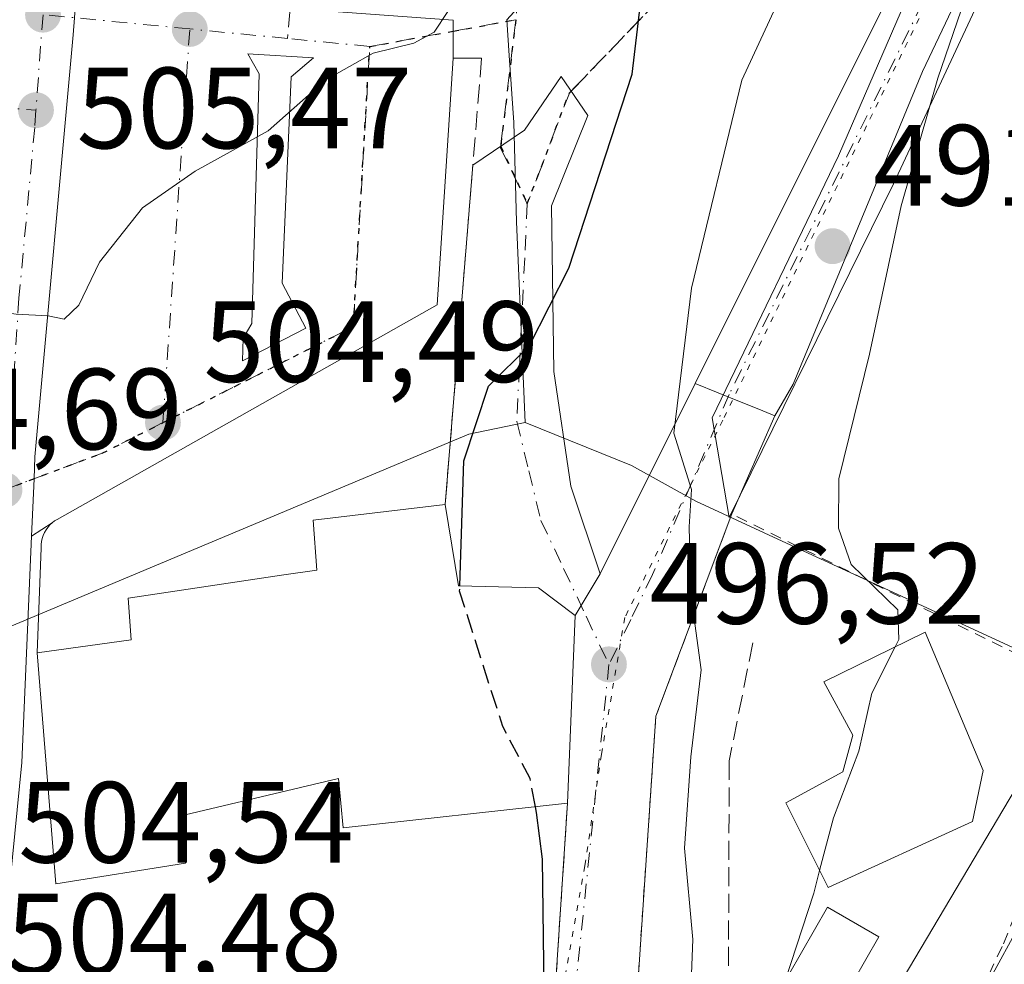
# Model space of a CAD drawing. Units: metres. Extents: x 631195 to 634649, y 4736620 to 4738999.
# Drawn here: x 633499 to 633584, y 4738379 to 4738461 of the extents above; entities that cross this region are included whole.
import ezdxf

# ---------------------------------------------------------------- set-up
doc = ezdxf.new("R2010")
doc.units = ezdxf.units.M
doc.header["$MEASUREMENT"] = 0
for name, pattern in [('DGN Style 2', [1.6480167562047852, 0.988810053722871, -0.6592067024819142]), ('DGN Style 3', [2.307223458686699, 1.648016756204785, -0.6592067024819142]), ('DGN Style 4', [2.6384748266838614, 1.318413404963828, -0.6592067024819142, 0.001648016756204785, -0.6592067024819142]), ('DGN Style 5', [1.1536117293433497, 0.4944050268614355, -0.6592067024819142])]:
    doc.linetypes.add(name, pattern=pattern)
for name, color, linetype, lineweight in [('Alambrada', 7, 'DGN Style 2', 0), ('Arbolado forestal CxS', 92, 'Continuous', 0), ('Carretera de calzada única Cxs', 7, 'Continuous', 13), ('Carretera de calzada única eje', 7, 'DGN Style 4', 0), ('Curva de nivel maestra', 30, 'Continuous', 30), ('Curva de nivel maestra oculto', 30, 'DGN Style 3', 30), ('Curva de nivel normal', 30, 'Continuous', 0), ('Edificación Cxs', 1, 'Continuous', 13), ('Edificación religiosa Cxs', 192, 'Continuous', 13), ('Elemento construido', 1, 'Continuous', 0), ('Matorral CxS', 135, 'Continuous', 0), ('Núcleo urbano CxS', 7, 'Continuous', 0), ('Obra de contención lineal', 1, 'DGN Style 3', 13), ('Pastizal CxS', 92, 'Continuous', 0), ('Piscina CxS', 4, 'Continuous', 0), ('Punto de cota en terreno', 7, 'Continuous', 0), ('Ruta', 7, 'DGN Style 5', 30), ('Rótulo de punto de cota en terreno', 7, 'Continuous', 0), ('Senda pavimentada', 7, 'DGN Style 3', 0), ('Senda pavimentada conexión', 30, 'DGN Style 3', 0), ('Vegetación y arbolados urbanos CxS', 151, 'Continuous', 0), ('Vía pecuaria CxS', 92, 'Continuous', 13), ('Vía pecuaria eje', 92, 'DGN Style 5', 0), ('Vía urbana Cxs', 4, 'Continuous', 0), ('Vía urbana eje', 4, 'DGN Style 4', 0)]:
    doc.layers.add(name, color=color, linetype=linetype, lineweight=lineweight)
doc.styles.add('Style-Arial', font='txt')

# ---------------------------------------------------------------- blocks, each defined once
blk = doc.blocks.new('*U13')
at = {"layer": 'Matorral CxS', "color": 135, "linetype": 'Continuous', "lineweight": 0}
blk.add_polyline3d([(633590.9177000001, 4738403.741699999, 487.653999999995), (633564.5947000004, 4738415.8749, 493.2275999999983), (633557.4781, 4738419.155300001, 495.2256999999955), (633551.8866999998, 4738422.2645, 496.8555000000051), (633542.6458999999, 4738426.003900001, 500.0136000000057), (633541.8882999998, 4738443.4199, 502.578999999998), (633541.6467000004, 4738452.0505, 504.0678000000044), (633541.2591000004, 4738457.873500001, 504.6965999999957), (633541.0526999999, 4738460.975500001, 504.7477000000072), (633546.5865000002, 4738467.037699999, 504.3610999999946), (633554.2949000001, 4738544.7755, 506.2209000000003), (633517.8114999998, 4738573.460300001, 509.335500000001), (633514.5251000002, 4738580.044700001, 509.3727999999974)], dxfattribs=at)
blk = doc.blocks.new('5PATER')
at = {"layer": 'Pastizal CxS', "linetype": 'Continuous', "lineweight": 0}
h = blk.add_hatch(color=51, dxfattribs=at)
edge = h.paths.add_edge_path()
edge.add_ellipse((0, 0), major_axis=(-0.1095731443231308, -0.1110710700762829), ratio=0.9994222409660322, start_angle=0, end_angle=360)
blk = doc.blocks.new('*U40')
at = {"layer": 'Vía urbana Cxs', "color": 4, "linetype": 'Continuous', "lineweight": 0}
for points in [[(633499.7570000002, 4738416.125800001, 504.6333000000013), (633499.9691000005, 4738421.107999999, 504.652900000001), (633500.0500999996, 4738423.0101, 504.6726000000053), (633503.3701, 4738459.670100001, 506.6195000000008), (633503.4801000003, 4738461.1446, 507.1526000000013), (633503.6434000004, 4738463.331900001, 507.6921000000002), (633536.3875000002, 4738460.935699999, 507.4333999999944), (633536.4001000002, 4738457.640100001, 505.312699999995), (633535.0000999998, 4738436.210100001, 503.7011000000057), (633501.9801000003, 4738417.590100001, 504.647299999997), (633501.7600999996, 4738417.450099999, 504.6456000000035), (633501.5401, 4738417.280099999, 504.6444999999949)], [(633524.2396000001, 4738457.6743, 505.2568000000028), (633518.551, 4738458.005000001, 505.4746000000014), (633519.5432000002, 4738456.2852, 505.2292000000016), (633518.8817999996, 4738434.589299999, 504.5890000000073), (633518.1541999998, 4738433.3325, 504.5672999999952), (633518.0880000005, 4738431.348200001, 504.5017999999982), (633523.5780999997, 4738434.192399999, 504.4499999999971), (633521.5275999998, 4738438.095100001, 504.668399999995), (633522.3213999998, 4738456.020600001, 505.2119999999995)]]:
    blk.add_polyline3d(points, close=True, dxfattribs=at)

msp = doc.modelspace()

# ---------------------------------------------------------------- linework, layer by layer
at = {"layer": 'Alambrada', "color": 7, "linetype": 'DGN Style 2', "lineweight": 0}
msp.add_polyline3d([(633570.5301000001, 4738356.890100001, 490.1339000000008), (633575.9600999998, 4738363.1801, 490.4459000000061), (633584.1901000004, 4738380.7401, 491.1974999999948), (633592.9700999996, 4738402.1501, 491.5727999999945), (633560.5900999998, 4738418.0601, 494.8744000000006), (633554.0000999998, 4738400.5001, 496.9856), (633552.3601000002, 4738376.350099999, 499.9835000000021), (633557.8501000004, 4738362.0801, 498.1894999999931)], dxfattribs=at)
at = {"layer": 'Arbolado forestal CxS', "color": 92, "linetype": 'Continuous', "lineweight": 0}
for points in [[(633502.9271000001, 4738276.331900001, 493.8295000000071), (633510.7295000004, 4738296.668299999, 497.1756000000024), (633515.2008999997, 4738306.331300001, 496.465200000006), (633523.3262999998, 4738300.6051, 491.7434000000067), (633538.9367000004, 4738321.507300001, 491.5746999999974), (633532.8513000002, 4738326.269900001, 497.4575999999943), (633529.6083000004, 4738326.0779, 498.2260999999999), (633531.6646999996, 4738331.7919, 499.6152000000002), (633534.8552999999, 4738340.659299999, 499.837400000004), (633544.4358999999, 4738341.724300001, 495.5339999999997), (633551.1288999999, 4738332.590100001, 489.763300000006), (633555.0812999997, 4738337.468699999, 490.0380000000005), (633567.2834999999, 4738352.525699999, 488.7866999999969), (633568.7037000004, 4738358.0415, 489.5748000000021), (633569.9829000002, 4738363.011299999, 489.8644000000059), (633570.6623000001, 4738368.353499999, 489.6870999999956), (633570.8715000004, 4738369.999100001, 489.4753000000055), (633590.8724999997, 4738403.6657, 487.6659000000073)], [(633590.8724999997, 4738403.6657, 487.6659000000073), (633570.8715000004, 4738369.999100001, 489.4753000000055), (633570.6623000001, 4738368.353499999, 489.6870999999956), (633569.9829000002, 4738363.011299999, 489.8644000000059), (633568.7037000004, 4738358.0415, 489.5748000000021), (633567.2834999999, 4738352.525699999, 488.7866999999969), (633555.0812999997, 4738337.468699999, 490.0380000000005), (633551.1288999999, 4738332.590100001, 489.763300000006), (633544.4358999999, 4738341.724300001, 495.5339999999997), (633534.8552999999, 4738340.659299999, 499.837400000004), (633531.6646999996, 4738331.7919, 499.6152000000002), (633529.6083000004, 4738326.0779, 498.2260999999999), (633532.8513000002, 4738326.269900001, 497.4575999999943), (633538.9367000004, 4738321.507300001, 491.5746999999974), (633523.3262999998, 4738300.6051, 491.7434000000067), (633515.2008999997, 4738306.331300001, 496.465200000006), (633510.7295000004, 4738296.668299999, 497.1756000000024)]]:
    msp.add_polyline3d(points, dxfattribs=at)
at = {"layer": 'Carretera de calzada única Cxs', "color": 7, "linetype": 'Continuous', "lineweight": 13, "extrusion": (-0.9892911152195403, 0.06923261753806155, 0.128490988075067), "elevation": -298597.8888888106, "flags": 128}
msp.add_lwpolyline([(-4771080.852243559, 39196.685081254), (-4771061.186074168, 39200.86694608419), (-4771042.339269214, 39196.6058242672)], dxfattribs=at)
at = {"layer": 'Carretera de calzada única Cxs', "color": 7, "linetype": 'Continuous', "lineweight": 13}
for points in [[(633557.4101, 4738429.3726, 494.8782000000065), (633588.5351, 4738491.6809, 488.1214000000036), (633603.5500999996, 4738518.340100001, 485.6025999999983), (633614.9801000003, 4738534.690099999, 483.9697000000015), (633620.0100999996, 4738546.4001, 482.9179000000004), (633624.3201000001, 4738558.840100001, 479.9017000000022), (633633.8501000004, 4738575.270099999, 482.1282999999967), (633638.6401000004, 4738584.1501, 479.5265999999974), (633640.6700999998, 4738596.040100001, 479.1006999999955), (633647.6201, 4738616.7601, 479.0893999999971), (633660.6201, 4738650.2301, 479.8405999999959), (633669.4401000004, 4738673.6601, 482.2546000000002), (633671.1734999996, 4738682.0427, 482.9336000000039)], [(633595.8101000005, 4738496.200099999, 486.6505999999936), (633589.6401000004, 4738482.7301, 487.9847000000009), (633577.1601, 4738456.4901, 491.0320999999968), (633565.9200999998, 4738429.340100001, 493.0767999999953), (633564.3201000001, 4738426.590100001, 493.4793000000063)], [(633589.6401000004, 4738482.7301, 487.9847000000009), (633577.1601, 4738456.4901, 491.0320999999968), (633565.9200999998, 4738429.340100001, 493.0767999999953), (633564.3201000001, 4738426.590100001, 493.4793000000063), (633562.9401000004, 4738427.1601, 494.0267000000022), (633561.4200999998, 4738427.7601, 494.3113000000012), (633557.4101, 4738429.3726, 494.8782000000065), (633588.5351, 4738491.6809, 488.1214000000036)], [(633503.6432999996, 4738463.331900001, 507.692200000005), (633503.4801000003, 4738461.1446, 507.1526000000013), (633503.3701, 4738459.670100001, 506.6195000000008), (633500.0500999996, 4738423.0101, 504.6726000000053), (633499.9691000005, 4738421.107999999, 504.652900000001), (633499.7570000002, 4738416.125800001, 504.6333000000013)], [(633503.4801000003, 4738461.1446, 507.1526000000013), (633503.3701, 4738459.670100001, 506.6195000000008), (633500.0500999996, 4738423.0101, 504.6726000000053), (633499.9691000005, 4738421.107999999, 504.652900000001), (633499.7570000002, 4738416.125800001, 504.6333000000013), (633498.9200999998, 4738396.470100001, 508.7804999999935), (633497.0581999999, 4738377.7075, 504.5546999999933), (633496.7171999998, 4738374.270300001, 505.2329000000027), (633496.4489000002, 4738371.566600001, 505.8640000000014), (633495.1700999998, 4738358.6801, 507.1696999999986), (633492.2121000001, 4738348.1292, 505.2688000000053), (633491.6544000005, 4738346.139900001, 506.2142000000022), (633490.9686000004, 4738343.693600001, 507.2863999999972), (633489.4200999998, 4738338.170100001, 508.5874999999942), (633484.6402000004, 4738328.340100001, 508.997000000003), (633480.4801000003, 4738318.710100001, 507.3073000000004), (633475.9424999999, 4738312.145500001, 504.840200000006), (633474.1001000004, 4738309.4801, 504.9375), (633468.4071000004, 4738305.437200001, 505.5809000000008), (633466.5102000004, 4738304.090100001, 505.1778000000049), (633463.5711000003, 4738302.680299999, 504.2900999999983), (633447.6116000004, 4738294.443600001, 510.9609999999957), (633413.5800999999, 4738276.880100001, 505.9214000000065)], [(633564.3201000001, 4738426.590100001, 493.4793000000063), (633562.9401000004, 4738427.1601, 494.0267000000022), (633561.4200999998, 4738427.7601, 494.3113000000012), (633557.4101, 4738429.3726, 494.8782000000065)]]:
    msp.add_polyline3d(points, dxfattribs=at)
at = {"layer": 'Carretera de calzada única eje', "color": 7, "linetype": 'DGN Style 4', "lineweight": 0, "extrusion": (0.03995696937851042, 0.08079697956762528, 0.9959293592875118), "elevation": 408658.2708004733, "flags": 128}
msp.add_lwpolyline([(1532591.49348722, -4509875.889549532), (1532591.493487219, -4509796.539386148)], dxfattribs=at)
at = {"layer": 'Carretera de calzada única eje', "color": 7, "linetype": 'DGN Style 4', "lineweight": 0, "extrusion": (-0.9976630726058159, 0.06715923066042213, 0.01257104990932181), "elevation": -313782.4742744242, "flags": 128}
msp.add_lwpolyline([(-4770310.336878804, 4454.650045741191), (-4770307.990073111, 4452.865904760564), (-4770302.014650558, 4450.580624180512)], dxfattribs=at)
at = {"layer": 'Carretera de calzada única eje', "color": 7, "linetype": 'DGN Style 4', "lineweight": 0}
msp.add_polyline3d([(633500.1401000004, 4738453.110099999, 505.6538), (633500.0301000001, 4738451.600099999, 505.4722000000039), (633498.6601, 4738436.800100001, 504.9896000000008), (633498.0301000001, 4738427.2601, 504.7213000000047), (633497.6601, 4738422.920100001, 504.6560000000027)], dxfattribs=at)
at = {"layer": 'Curva de nivel maestra', "color": 30, "linetype": 'Continuous', "lineweight": 30, "elevation": 500, "flags": 128}
for points in [[(633536.9648000002, 4738411.8169), (633537.3099999997, 4738422.6801), (633539.4600000001, 4738429.1601), (633543.0300000003, 4738432.6801), (633546.4299999997, 4738439.4001), (633551.9400000004, 4738456.2401), (633552.6500000004, 4738462.350099999), (633553.7699999996, 4738465.520099999), (633559.4500000002, 4738476.840100001), (633565.0700000003, 4738493.5101), (633569.7800000003, 4738512.030099999), (633571.29, 4738525.5701), (633571.7000000002, 4738541.360099999), (633571.1299999999, 4738546.120100001), (633568.9299999997, 4738552.950099999), (633564.8200000003, 4738559.190099999), (633561.2400000002, 4738562.950099999), (633545.0599999997, 4738576.950099999), (633532.3799999999, 4738589.700099999)], [(633543.1694999998, 4738371.194300001), (633543.5, 4738371.850099999), (633544.2800000003, 4738376.8301), (633544.1600000003, 4738388.0801), (633543.6299999999, 4738392.140100001), (633543.5374999996, 4738392.6347)]]:
    msp.add_lwpolyline(points, dxfattribs=at)
at = {"layer": 'Curva de nivel maestra oculto', "color": 30, "linetype": 'DGN Style 3', "lineweight": 30, "elevation": 500, "flags": 128}
msp.add_lwpolyline([(633543.5374999996, 4738392.6347), (633543.0800000001, 4738395.0801), (633540.6900000004, 4738399.610099999), (633536.9500000002, 4738411.350099999), (633536.9648000002, 4738411.8169)], dxfattribs=at)
at = {"layer": 'Curva de nivel normal', "color": 30, "linetype": 'Continuous', "lineweight": 0, "flags": 128}
for points, elevation in [([(633574.7923999998, 4738406.523), (633575.1100000005, 4738407.1501), (633575.0300000003, 4738409.7301), (633570.9800000006, 4738413.6801), (633569.8700000001, 4738416.8301), (633569.8899999997, 4738421.100099999), (633572.5599999997, 4738431.940099999), (633575.3099999997, 4738444.800100001), (633578.5, 4738455.890100001), (633581.5, 4738464.710100001), (633578.8200000003, 4738470.040100001), (633578.2199999997, 4738474.0701), (633579.1699999999, 4738478.190099999), (633581.5499999998, 4738483.9101), (633582.6100000005, 4738488.860099999), (633582.6900000004, 4738493.440099999), (633584.9600000001, 4738501.8101)], 490), ([(633553.3605000004, 4738356.946599999), (633554.4699999997, 4738358.790100001), (633556.6200000001, 4738366.120100001), (633557.2199999997, 4738381.120100001), (633556.4800000006, 4738389.040100001), (633557.04, 4738396.960100001), (633557.9299999997, 4738404.5101), (633557.0499999998, 4738411.0801), (633556.9000000004, 4738416.940099999), (633557.0899999999, 4738420.1801), (633555.5599999997, 4738425.0601), (633557.0899999999, 4738437.670100001), (633561.4600000001, 4738455.710100001), (633566.2699999996, 4738466.100099999)], 495), ([(633481.7857999997, 4738447.3181), (633483.7400000002, 4738447.960100001), (633485.6600000003, 4738447.5801), (633487.4600000001, 4738445.640100001), (633488.0899999999, 4738441.4001), (633490.1100000005, 4738436.630100001), (633494.9900000002, 4738435.9001), (633498.4199999999, 4738435.4001), (633501.1900000004, 4738435.2501), (633502.5899999999, 4738434.9801), (633503.8499999996, 4738436.200099999), (633505.6699999999, 4738439.920100001), (633509.3899999997, 4738444.6501), (633513.9800000006, 4738447.8101), (633520.2999999998, 4738451.3201), (633525.3099999997, 4738455.7501), (633529.4299999997, 4738458.0701), (633532.9699999997, 4738458.940099999), (633534.75, 4738459.890100001), (633535.9199999999, 4738461.6801)], 505), ([(633568.2290000003, 4738387.098099999), (633569.4199999999, 4738391.6801), (633571.6200000001, 4738397.470100001), (633572.7599999999, 4738402.5101), (633574.7923999998, 4738406.523)], 490), ([(633520.3799999999, 4738276.420100001), (633523.5700000003, 4738281.0101), (633525.8200000003, 4738288.4901), (633527.1299999999, 4738293.5801), (633531.5599999997, 4738301.540100001), (633537.7000000002, 4738309.9001), (633545.8499999996, 4738318.7401), (633555.6100000005, 4738330.130100001), (633559.8799999999, 4738336.4801), (633564.04, 4738341.800100001), (633567.3200000003, 4738347.780099999), (633569.8399999999, 4738354.090100001), (633573.3300000001, 4738359.7401), (633576.4900000002, 4738366.520099999), (633582.6100000005, 4738376.9101), (633596.1600000003, 4738401.6801)], 485), ([(633566.0495999996, 4738359.793099999), (633566.4699999997, 4738361.6801), (633565.5, 4738367.350099999), (633565.4400000004, 4738371.350099999), (633565.7999999998, 4738373.8101), (633565.2300000006, 4738377.520099999), (633567.7199999997, 4738385.140100001), (633568.2290000003, 4738387.098099999)], 490)]:
    msp.add_lwpolyline(points, dxfattribs=dict(at, elevation=elevation))
at = {"layer": 'Edificación Cxs', "color": 1, "linetype": 'Continuous', "lineweight": 13, "elevation": 494.3007999999971, "flags": 128}
msp.add_lwpolyline([(633581.5100999996, 4738391.350099999), (633568.9600999998, 4738385.630100001), (633565.3000999996, 4738392.9801), (633570.2301000003, 4738395.6601), (633571.1001000004, 4738398.850099999), (633568.6001000004, 4738403.4901), (633577.4001000002, 4738407.800100001), (633582.4401000004, 4738395.790100001)], close=True, dxfattribs=at)
at = {"layer": 'Edificación Cxs', "color": 1, "linetype": 'Continuous', "lineweight": 13}
msp.add_polyline3d([(633581.5100999996, 4738391.350099999, 494.3007999999973), (633568.9600999998, 4738385.630100001, 492.1377000000066), (633565.3000999996, 4738392.9801, 493.7393000000012), (633570.2301000003, 4738395.6601, 494.0611000000063), (633571.1001000004, 4738398.850099999, 494.0782000000036), (633568.6001000004, 4738403.4901, 492.7090000000026), (633577.4001000002, 4738407.800100001, 492.3923000000068), (633582.4401000004, 4738395.790100001, 493.8264999999956), (633581.5100999996, 4738391.350099999, 494.3007999999973)], dxfattribs=at)
at = {"layer": 'Edificación religiosa Cxs', "color": 192, "linetype": 'Continuous', "lineweight": 13, "elevation": 518.6334999999965, "flags": 128}
msp.add_lwpolyline([(633546.9901000002, 4738409.2401), (633546.3201000001, 4738392.940099999), (633526.8201000001, 4738390.800100001), (633526.4200999998, 4738395.090100001), (633513.1101000002, 4738391.9301), (633513.1401000004, 4738387.7501), (633501.8701, 4738385.9301), (633500.2301000003, 4738406.0001), (633508.4001000002, 4738407.130100001), (633508.1601, 4738410.7601), (633521.4801000003, 4738412.7501), (633524.5500999996, 4738413.1801), (633524.2100999998, 4738417.520099999), (633535.6901000004, 4738418.870100001), (633536.8400999998, 4738411.8201), (633543.8000999996, 4738411.640100001)], close=True, dxfattribs=at)
at = {"layer": 'Edificación religiosa Cxs', "color": 192, "linetype": 'Continuous', "lineweight": 13, "extrusion": (0.004998041296609513, 0.1215941390127586, 0.9925673201052629), "elevation": 579827.1377763404, "flags": 128}
msp.add_lwpolyline([(-438407.8188282428, -4724987.115495732), (-438407.8188282427, -4724970.679568619)], dxfattribs=at)
at = {"layer": 'Edificación religiosa Cxs', "color": 192, "linetype": 'Continuous', "lineweight": 13}
for points in [[(633500.2301000003, 4738406.0001, 510.8571999999986), (633508.4001000002, 4738407.130100001, 518.6334999999963), (633508.1601, 4738410.7601, 510.5757000000012), (633521.4801000003, 4738412.7501, 512.6803000000073), (633524.5500999996, 4738413.1801, 514.6775000000052), (633524.2100999998, 4738417.520099999, 509.4146000000038), (633535.6901000004, 4738418.870100001, 509.0472000000009)], [(633535.6901000004, 4738418.870100001, 509.0472000000009), (633536.8400999998, 4738411.8201, 515.0283000000054), (633543.8000999996, 4738411.640100001, 505.513300000006), (633546.9901000002, 4738409.2401, 501.5800000000018)], [(633546.3201000001, 4738392.940099999, 503.5801999999967), (633526.8201000001, 4738390.800100001, 513.0023999999976), (633526.4200999998, 4738395.090100001, 515.0458999999975), (633513.1101000002, 4738391.9301, 514.0114999999934), (633513.1401000004, 4738387.7501, 510.3604999999953), (633501.8701, 4738385.9301, 508.7084000000032), (633500.2301000003, 4738406.0001, 510.8571999999986)]]:
    msp.add_polyline3d(points, dxfattribs=at)
at = {"layer": 'Elemento construido', "color": 1, "linetype": 'Continuous', "lineweight": 0}
msp.add_polyline3d([(633538.8601000002, 4738457.640100001, 505.2097000000067), (633536.4001000002, 4738457.640100001, 505.312699999995), (633535.0000999998, 4738436.210100001, 503.7011000000057), (633501.9801000003, 4738417.590100001, 504.647299999997), (633501.7600999996, 4738417.450099999, 504.6456000000035), (633501.5401, 4738417.280099999, 504.6444999999949), (633501.3501000004, 4738417.100099999, 504.6435000000056), (633501.1700999998, 4738416.890100001, 504.6426000000066), (633501.0100999996, 4738416.670100001, 504.6416999999929), (633500.8800999997, 4738416.440099999, 504.6410000000033), (633500.7701000003, 4738416.190099999, 504.6404000000039), (633500.6801000005, 4738415.9301, 504.6398999999947), (633500.6201, 4738415.670100001, 504.639599999995), (633500.5900999998, 4738415.4001, 504.6395000000048), (633500.5800999999, 4738415.130100001, 504.639599999995), (633500.2301000003, 4738406.0001, 510.8571999999986)], dxfattribs=at)
at = {"layer": 'Matorral CxS', "color": 135, "linetype": 'Continuous', "lineweight": 0}
for points in [[(633542.6458999999, 4738426.003900001, 500.0136000000057), (633541.8882999998, 4738443.4199, 502.578999999998), (633541.6467000004, 4738452.0505, 504.0678000000044), (633541.2591000004, 4738457.873500001, 504.6965999999957), (633541.0526999999, 4738460.975500001, 504.7477000000072), (633546.5865000002, 4738467.037699999, 504.3610999999946), (633554.2949000001, 4738544.7755, 506.2209000000003), (633517.8114999998, 4738573.460300001, 509.335500000001), (633514.5251000002, 4738580.044700001, 509.3727999999974), (633513.2279000003, 4738582.643300001, 509.4296000000032), (633511.0573000005, 4738586.9911, 509.4697000000015), (633507.3425000003, 4738594.4319, 509.578800000003), (633492.7928999999, 4738588.3913, 510.9933000000019)], [(633542.6458999999, 4738426.003900001, 500.0136000000057), (633551.8866999998, 4738422.2645, 496.8555000000051), (633557.4781, 4738419.155300001, 495.2256999999955), (633564.5947000004, 4738415.8749, 493.2275999999983), (633590.9177000001, 4738403.741699999, 487.653999999995), (633590.8724999997, 4738403.6657, 487.6659000000073)]]:
    msp.add_polyline3d(points, dxfattribs=at)
at = {"layer": 'Núcleo urbano CxS', "color": 7, "linetype": 'Continuous', "lineweight": 0, "extrusion": (0.3772666755938427, -0.8872294563227505, 0.2655065862075865), "elevation": -3964923.842496167, "flags": 128}
msp.add_lwpolyline([(2437222.15131024, 1092421.455753872), (2437217.231112729, 1092425.145481725), (2437172.97643005, 1092426.098900846)], dxfattribs=at)
at = {"layer": 'Núcleo urbano CxS', "color": 7, "linetype": 'Continuous', "lineweight": 0}
for points in [[(633436.2965000002, 4738368.254899999, 504.9569999999949), (633459.1031, 4738379.4573, 504.8092999999935), (633454.3683000002, 4738389.0953, 504.9293000000035), (633450.6941000001, 4738403.3003, 505.0227000000014), (633496.4265000002, 4738401.850099999, 504.5322000000015), (633496.5614999998, 4738403.549500001, 504.5170999999973), (633496.9099000003, 4738407.8957, 504.4900999999954), (633537.7346999999, 4738424.9801, 503.5709000000061), (633542.6458999999, 4738426.003900001, 500.0136000000057), (633551.8866999998, 4738422.2645, 496.8555000000051), (633557.4781, 4738419.155300001, 495.2256999999955), (633564.5947000004, 4738415.8749, 493.2275999999983), (633590.9177000001, 4738403.741699999, 487.653999999995)], [(633542.6458999999, 4738426.003900001, 500.0136000000057), (633551.8866999998, 4738422.2645, 496.8555000000051), (633557.4781, 4738419.155300001, 495.2256999999955), (633564.5947000004, 4738415.8749, 493.2275999999983), (633590.9177000001, 4738403.741699999, 487.653999999995), (633590.8724999997, 4738403.6657, 487.6659000000073)], [(633590.8724999997, 4738403.6657, 487.6659000000073), (633570.8715000004, 4738369.999100001, 489.4753000000055), (633570.6623000001, 4738368.353499999, 489.6870999999956), (633569.9829000002, 4738363.011299999, 489.8644000000059), (633568.7037000004, 4738358.0415, 489.5748000000021), (633567.2834999999, 4738352.525699999, 488.7866999999969), (633555.0812999997, 4738337.468699999, 490.0380000000005), (633551.1288999999, 4738332.590100001, 489.763300000006), (633544.4358999999, 4738341.724300001, 495.5339999999997), (633534.8552999999, 4738340.659299999, 499.837400000004), (633531.6646999996, 4738331.7919, 499.6152000000002), (633529.6083000004, 4738326.0779, 498.2260999999999), (633532.8513000002, 4738326.269900001, 497.4575999999943), (633538.9367000004, 4738321.507300001, 491.5746999999974), (633523.3262999998, 4738300.6051, 491.7434000000067), (633515.2008999997, 4738306.331300001, 496.465200000006), (633510.7295000004, 4738296.668299999, 497.1756000000024)], [(633590.8724999997, 4738403.6657, 487.6659000000073), (633570.8715000004, 4738369.999100001, 489.4753000000055)]]:
    msp.add_polyline3d(points, dxfattribs=at)
at = {"layer": 'Obra de contención lineal', "color": 1, "linetype": 'DGN Style 3', "lineweight": 13, "extrusion": (0.008000537716554504, 0.0978488477224447, 0.9951691285382781), "elevation": 469224.0407074107, "flags": 128}
msp.add_lwpolyline([(-245283.8779210612, -4751212.178841302), (-245283.8779210613, -4751173.090630723)], dxfattribs=at)
at = {"layer": 'Obra de contención lineal', "color": 1, "linetype": 'DGN Style 3', "lineweight": 13, "extrusion": (-0.005218366696694514, -0.07954385344313869, 0.9968177085247009), "elevation": -379714.1329399183, "flags": 128}
msp.add_lwpolyline([(321998.3030173372, 4754564.450945473), (321998.3030173372, 4754542.383536636)], dxfattribs=at)
at = {"layer": 'Obra de contención lineal', "color": 1, "linetype": 'DGN Style 3', "lineweight": 13}
msp.add_polyline3d([(633562.4200999998, 4738406.860099999, 494.4297999999981), (633560.3701, 4738396.610099999, 495.1181999999972), (633560.3000999996, 4738376.3301, 495.5751000000019), (633562.8201000001, 4738371.1801, 497.963699999993)], dxfattribs=at)
at = {"layer": 'Piscina CxS', "color": 4, "linetype": 'Continuous', "lineweight": 0}
msp.add_polyline3d([(633573.3701, 4738381.340100001, 489.4572999999946), (633568.8601000002, 4738373.4801, 489.235799999995), (633564.3901000004, 4738376.050100001, 491.6677999999956), (633568.9001000002, 4738383.9101, 490.1426999999967), (633573.3701, 4738381.340100001, 489.4572999999946)], dxfattribs=at)
msp.add_3dface([(633573.3701, 4738381.340100001, 489.4572999999946), (633568.8601000002, 4738373.4801, 489.235799999995), (633564.3901000004, 4738376.050100001, 491.6677999999956), (633568.9001000002, 4738383.9101, 490.1426999999967)], dxfattribs=at)
at = {"layer": 'Ruta', "color": 7, "linetype": 'DGN Style 5', "lineweight": 30}
msp.add_polyline3d([(633494.0301000001, 4738374.5701, 505.0519999999961), (633494.8000999996, 4738381.5801, 505.022299999997), (633495.0701000001, 4738384.2601, 505.0322000000015), (633496.6700999998, 4738400.470100001, 506.9689999999973), (633497.2301000003, 4738413.7501, 504.6257999999943), (633497.2600999996, 4738418.7601, 504.6192000000011), (633497.3901000004, 4738420.140100001, 504.6328000000067), (633505.8901000004, 4738423.3301, 504.6321000000025), (633511.1700999998, 4738425.9901, 504.5237999999954), (633527.7100999998, 4738434.3201, 504.2067999999999), (633529.1401000004, 4738458.6501, 505.8849999999948), (633536.3912000004, 4738459.9779, 506.8166999999958), (633541.8267000001, 4738460.973300001, 506.4545000000071), (633540.5680000001, 4738450.3992, 503.7406999999948), (633540.5177999996, 4738449.977700001, 503.6891000000033), (633542.8201000001, 4738445.0001, 502.2489999999962), (633544.0500999996, 4738448.190099999, 502.4210000000021), (633545.2600999996, 4738451.4001, 502.6159999999945), (633546.4473000001, 4738454.5659, 503.0046000000002), (633546.6432999996, 4738454.77, 503.0078000000067), (633546.9375, 4738455.075999999, 503.0149999999995), (633557.4373000005, 4738466.000499999, 511.553700000004)], dxfattribs=at)
at = {"layer": 'Senda pavimentada', "color": 7, "linetype": 'DGN Style 3', "lineweight": 0, "extrusion": (0.03615059891891773, -0.02842751403652659, 0.9989419455821779), "elevation": -111293.8307110502, "flags": 128}
msp.add_lwpolyline([(4116454.098362965, 2428533.06357072), (4116450.816349584, 2428503.276021525), (4116379.264970912, 2428461.102905487)], dxfattribs=at)
at = {"layer": 'Senda pavimentada', "color": 7, "linetype": 'DGN Style 3', "lineweight": 0, "extrusion": (0.0643357323057581, 0.01178176579700242, 0.9978587593158595), "elevation": 97092.18485174887, "flags": 128}
msp.add_lwpolyline([(4546827.460689393, -1473534.773379822), (4546827.460689393, -1473540.311129387)], dxfattribs=at)
at = {"layer": 'Senda pavimentada', "color": 7, "linetype": 'DGN Style 3', "lineweight": 0, "extrusion": (-0.02864033409136106, -0.2405971864904109, 0.9702024145074232), "elevation": -1157713.864669395, "flags": 128}
msp.add_lwpolyline([(68995.30573676468, 4637814.803708775), (68995.30573676468, 4637803.390388674)], dxfattribs=at)
at = {"layer": 'Senda pavimentada', "color": 7, "linetype": 'DGN Style 3', "lineweight": 0}
msp.add_polyline3d([(633592.1788999997, 4738498.150599999, 488.0460000000021), (633591.0393000003, 4738497.750499999, 488.116599999994), (633586.8060999997, 4738494.840100001, 489.0972000000039), (633574.3705000002, 4738483.463099999, 494.5190000000002), (633557.4373000005, 4738466.000499999, 511.553700000004), (633546.6432999996, 4738454.77, 503.0078000000067)], dxfattribs=at)
at = {"layer": 'Senda pavimentada conexión', "color": 30, "linetype": 'DGN Style 3', "lineweight": 0, "extrusion": (-0.03446334339774974, -0.3765449998934008, 0.9257570637144107), "elevation": -1805608.036799361, "flags": 128}
msp.add_lwpolyline([(199001.9366920183, 4422052.732745632), (199001.9366920183, 4422049.883641385)], dxfattribs=at)
at = {"layer": 'Senda pavimentada conexión', "color": 30, "linetype": 'DGN Style 3', "lineweight": 0, "extrusion": (-0.1233408635086064, -0.02258581436840307, 0.9921073089027554), "elevation": -184660.0864553471, "flags": 128}
msp.add_lwpolyline([(-4546845.153040152, 1465076.65762873), (-4546845.153040152, 1465084.087942919)], dxfattribs=at)
at = {"layer": 'Senda pavimentada conexión', "color": 30, "linetype": 'DGN Style 3', "lineweight": 0, "extrusion": (0.2740861306704008, -0.1481422540913306, 0.9502266390324299), "elevation": -527841.3726481592, "flags": 128}
msp.add_lwpolyline([(4469764.044891699, 1611482.206192932), (4469763.935530773, 1611482.160615766), (4469760.760693505, 1611477.583962162)], dxfattribs=at)
at = {"layer": 'Vegetación y arbolados urbanos CxS', "color": 151, "linetype": 'Continuous', "lineweight": 0, "extrusion": (0.3772666755938427, -0.8872294563227505, 0.2655065862075865), "elevation": -3964923.842496167, "flags": 128}
msp.add_lwpolyline([(2437222.15131024, 1092421.455753872), (2437217.231112729, 1092425.145481725), (2437172.97643005, 1092426.098900846)], dxfattribs=at)
at = {"layer": 'Vegetación y arbolados urbanos CxS', "color": 151, "linetype": 'Continuous', "lineweight": 0}
msp.add_polyline3d([(633542.6458999999, 4738426.003900001, 500.0136000000057), (633537.7346999999, 4738424.9801, 503.5709000000061), (633496.9099000003, 4738407.8957, 504.4900999999954), (633497.2988999998, 4738413.851100001, 504.5133999999962), (633483.9782999996, 4738414.539100001, 504.0178000000015), (633484.5969000002, 4738426.548699999, 504.553700000004), (633486.1168999998, 4738455.9663, 506.164300000004), (633486.7265, 4738526.046499999, 510.4443000000028), (633482.3853000002, 4738527.384299999, 510.5771999999997), (633482.8317, 4738559.9805, 511.206600000005), (633503.9773000004, 4738564.8531, 509.7103000000062), (633502.4956999999, 4738573.108100001, 509.751900000003), (633492.7928999999, 4738588.3913, 510.9933000000019), (633507.3425000003, 4738594.4319, 509.578800000003), (633511.0573000005, 4738586.9911, 509.4697000000015), (633513.2279000003, 4738582.643300001, 509.4296000000032), (633514.5251000002, 4738580.044700001, 509.3727999999974), (633517.8114999998, 4738573.460300001, 509.335500000001), (633554.2949000001, 4738544.7755, 506.2209000000003), (633546.5865000002, 4738467.037699999, 504.3610999999946), (633541.0526999999, 4738460.975500001, 504.7477000000072), (633541.2591000004, 4738457.873500001, 504.6965999999957), (633541.6467000004, 4738452.0505, 504.0678000000044), (633541.8882999998, 4738443.4199, 502.578999999998)], close=True, dxfattribs=at)
msp.add_polyline3d([(633542.6458999999, 4738426.003900001, 500.0136000000057), (633541.8882999998, 4738443.4199, 502.578999999998), (633541.6467000004, 4738452.0505, 504.0678000000044), (633541.2591000004, 4738457.873500001, 504.6965999999957), (633541.0526999999, 4738460.975500001, 504.7477000000072), (633546.5865000002, 4738467.037699999, 504.3610999999946), (633554.2949000001, 4738544.7755, 506.2209000000003), (633517.8114999998, 4738573.460300001, 509.335500000001), (633514.5251000002, 4738580.044700001, 509.3727999999974), (633513.2279000003, 4738582.643300001, 509.4296000000032), (633511.0573000005, 4738586.9911, 509.4697000000015), (633507.3425000003, 4738594.4319, 509.578800000003), (633492.7928999999, 4738588.3913, 510.9933000000019)], dxfattribs=at)
at = {"layer": 'Vía pecuaria CxS', "color": 92, "linetype": 'Continuous', "lineweight": 13}
msp.add_polyline3d([(633597.7649999997, 4738496.142999999, 486.2060000000056), (633574.659, 4738446.721999999, 491.1731), (633560.3540000003, 4738417.752, 494.938599999994), (633558.8760000002, 4738426.397, 494.6598999999987), (633569.8739999998, 4738449.142000001, 492.3190999999933), (633592.8899999997, 4738502.279999999, 489.7960000000021)], dxfattribs=at)
msp.add_polyline3d([(633597.7649999997, 4738496.142999999, 486.2060000000056), (633574.659, 4738446.721999999, 491.1731), (633560.3540000003, 4738417.752, 494.938599999994), (633558.8760000002, 4738426.397, 494.6598999999987), (633569.8739999998, 4738449.142000001, 492.3190999999933), (633592.8899999997, 4738502.279999999, 489.7960000000021)], dxfattribs=at)
at = {"layer": 'Vía pecuaria eje', "color": 92, "linetype": 'DGN Style 5', "lineweight": 0}
for points in [[(633595.6063000001, 4738499.430199999, 487.2209000000003), (633559.8128000004, 4738426.1964, 494.5391999999993)], [(633559.8128000004, 4738426.1964, 494.5391999999993), (633551.2992000004, 4738409.0625, 497.0801999999967), (633549.2618000006, 4738397.1677, 500.3999999999942), (633547.8312999997, 4738387.503599999, 499.4986999999965), (633544.5497000003, 4738369.112700001, 501.7384000000021), (633538.8180000001, 4738361.4847, 504.9483000000037), (633515.7544999998, 4738337.986099999, 505.3310000000056), (633495.0844999999, 4738310.571000001, 510.261599999998), (633487.6868000004, 4738309.048000001, 508.8068000000058), (633473.3265000005, 4738309.2656, 505.0573000000004), (633460.9244999997, 4738304.6964, 508.3882000000012), (633444.3883999997, 4738297.298699999, 511.0268999999971), (633424.8062000005, 4738286.419700001, 508.7943999999989), (633400.2197000004, 4738271.624299999, 510.2682999999961)]]:
    msp.add_polyline3d(points, dxfattribs=at)
at = {"layer": 'Vía urbana Cxs', "color": 4, "linetype": 'Continuous', "lineweight": 0, "extrusion": (-0.03294264220682496, -0.5409320564266551, 0.8404209020808937), "elevation": -2583629.323148216, "flags": 128}
msp.add_lwpolyline([(344294.4120760886, 4007578.165172636), (344327.2413820938, 4007577.68762391), (344327.4542889552, 4007573.774418412)], dxfattribs=at)
at = {"layer": 'Vía urbana Cxs', "color": 4, "linetype": 'Continuous', "lineweight": 0, "extrusion": (0.013311291197195, 0.1628029533567222, 0.9865688054590985), "elevation": 780363.9744362658, "flags": 128}
msp.add_lwpolyline([(-245288.8388064762, -4710079.253180173), (-245288.8388064762, -4710109.220813258)], dxfattribs=at)
at = {"layer": 'Vía urbana Cxs', "color": 4, "linetype": 'Continuous', "lineweight": 0, "extrusion": (0.05984866682797018, 0.1196980586507844, 0.9910047990974352), "elevation": 605588.7899787094, "flags": 128}
msp.add_lwpolyline([(1552408.107590652, -4480762.493119905), (1552408.107590652, -4480781.119498519)], dxfattribs=at)
at = {"layer": 'Vía urbana Cxs', "color": 4, "linetype": 'Continuous', "lineweight": 0, "extrusion": (0.05937506855427638, 0.135782663462783, 0.9889578704561321), "elevation": 681502.1382037738, "flags": 128}
msp.add_lwpolyline([(1317958.145174356, -4544516.663429078), (1317958.145174356, -4544507.249603925)], dxfattribs=at)
at = {"layer": 'Vía urbana Cxs', "color": 4, "linetype": 'Continuous', "lineweight": 0, "extrusion": (-0.004426216351961722, -0.002865336508964907, 0.999986099131131), "elevation": -15876.5374181613, "flags": 128}
msp.add_lwpolyline([(633497.5681053158, 4738391.239976883), (633495.7849732093, 4738390.085672147)], dxfattribs=at)
at = {"layer": 'Vía urbana Cxs', "color": 4, "linetype": 'Continuous', "lineweight": 0, "extrusion": (0.362290557303995, 0.6061715081082667, 0.70802659190606), "elevation": 3102171.899205129, "flags": 128}
msp.add_lwpolyline([(1887099.460155517, -3109554.04681668), (1887099.460155517, -3109548.086487027)], dxfattribs=at)
msp.add_lwpolyline([(1887099.460155517, -3109554.04681668), (1887099.460155517, -3109548.086487027)], dxfattribs=at)
at = {"layer": 'Vía urbana Cxs', "color": 4, "linetype": 'Continuous', "lineweight": 0, "extrusion": (0.004998041296609513, 0.1215941390127586, 0.9925673201052629), "elevation": 579827.1377763404, "flags": 128}
msp.add_lwpolyline([(-438407.8188282427, -4724970.679568619), (-438407.8188282428, -4724987.115495732)], dxfattribs=at)
at = {"layer": 'Vía urbana Cxs', "color": 4, "linetype": 'Continuous', "lineweight": 0, "extrusion": (-0.005218366696694514, -0.07954385344313869, 0.9968177085247009), "elevation": -379714.1329399183, "flags": 128}
msp.add_lwpolyline([(321998.3030173372, 4754542.383536636), (321998.3030173372, 4754564.450945473)], dxfattribs=at)
at = {"layer": 'Vía urbana Cxs', "color": 4, "linetype": 'Continuous', "lineweight": 0}
for points in [[(633503.6432999996, 4738463.331900001, 507.692200000005), (633503.4801000003, 4738461.1446, 507.1526000000013), (633503.3701, 4738459.670100001, 506.6195000000008), (633500.0500999996, 4738423.0101, 504.6726000000053), (633499.9691000005, 4738421.107999999, 504.652900000001), (633499.7570000002, 4738416.125800001, 504.6333000000013)], [(633524.2396000001, 4738457.6743, 505.2568000000028), (633518.551, 4738458.005000001, 505.4746000000014), (633519.5432000002, 4738456.2852, 505.2292000000016), (633518.8817999996, 4738434.589299999, 504.5890000000073), (633518.1541999998, 4738433.3325, 504.5672999999952), (633518.0880000005, 4738431.348200001, 504.5017999999982), (633523.5780999997, 4738434.192399999, 504.4499999999971), (633521.5275999998, 4738438.095100001, 504.668399999995), (633522.3213999998, 4738456.020600001, 505.2119999999995), (633524.2396000001, 4738457.6743, 505.2568000000028)], [(633536.4001000002, 4738457.640100001, 505.312699999995), (633535.0000999998, 4738436.210100001, 503.7011000000057), (633501.9801000003, 4738417.590100001, 504.647299999997), (633501.7600999996, 4738417.450099999, 504.6456000000035), (633501.5401, 4738417.280099999, 504.6444999999949)], [(633538.0993999997, 4738448.3369, 504.1521000000066), (633542.5933999997, 4738451.386, 503.4308000000019), (633545.7684000004, 4738456.0426, 503.6086000000069), (633548.0966999996, 4738452.655999999, 501.8726000000024), (633544.9216999998, 4738444.824300001, 501.6918000000006), (633545.1333999997, 4738430.4309, 501.8322999999946), (633546.6150000002, 4738420.482600001, 498.4817999999942), (633549.1551000001, 4738412.862500001, 497.3708999999944)], [(633544.8800999997, 4738370.9901, 501.821100000001), (633546.3201000001, 4738392.940099999, 503.5801999999967), (633546.9901000002, 4738409.2401, 501.5800000000018), (633549.1551000001, 4738412.862500001, 497.3708999999944), (633557.4101, 4738429.3726, 494.8782000000065), (633561.4200999998, 4738427.7601, 494.3113000000012), (633562.9401000004, 4738427.1601, 494.0267000000022), (633564.3201000001, 4738426.590100001, 493.4793000000063), (633560.5900999998, 4738418.0601, 494.8744000000006), (633554.0000999998, 4738400.5001, 496.9856), (633552.3601000002, 4738376.350099999, 499.9835000000021)], [(633564.3201000001, 4738426.590100001, 493.4793000000063), (633562.9401000004, 4738427.1601, 494.0267000000022), (633561.4200999998, 4738427.7601, 494.3113000000012), (633557.4101, 4738429.3726, 494.8782000000065)], [(633546.9901000002, 4738409.2401, 501.5800000000018), (633543.8000999996, 4738411.640100001, 505.513300000006), (633536.8400999998, 4738411.8201, 515.0283000000054), (633535.6901000004, 4738418.870100001, 509.0472000000009)], [(633560.5900999998, 4738418.0601, 494.8744000000006), (633554.0000999998, 4738400.5001, 496.9856), (633552.3601000002, 4738376.350099999, 499.9835000000021), (633557.8501000004, 4738362.0801, 498.1894999999931)]]:
    msp.add_polyline3d(points, dxfattribs=at)
msp.add_polyline3d([(633549.1551000001, 4738412.862500001, 497.3708999999944), (633546.9901000002, 4738409.2401, 501.5800000000018), (633543.8000999996, 4738411.640100001, 505.513300000006), (633536.8400999998, 4738411.8201, 515.0283000000054), (633535.6901000004, 4738418.870100001, 509.0472000000009), (633538.0993999997, 4738448.3369, 504.1521000000066), (633542.5933999997, 4738451.386, 503.4308000000019), (633545.7684000004, 4738456.0426, 503.6086000000069), (633548.0966999996, 4738452.655999999, 501.8726000000024), (633544.9216999998, 4738444.824300001, 501.6918000000006), (633545.1333999997, 4738430.4309, 501.8322999999946), (633546.6150000002, 4738420.482600001, 498.4817999999942)], close=True, dxfattribs=at)
at = {"layer": 'Vía urbana eje', "color": 4, "linetype": 'DGN Style 4', "lineweight": 0, "extrusion": (0.256169366875152, -0.0249137266607991, 0.9663107997423267), "elevation": 44723.3044472208, "flags": 128}
msp.add_lwpolyline([(4777531.460335151, -165943.8649995368), (4777531.460335152, -165930.6082335662)], dxfattribs=at)
at = {"layer": 'Vía urbana eje', "color": 4, "linetype": 'DGN Style 4', "lineweight": 0, "extrusion": (-0.003542885519542776, -0.05197245796266763, 0.9986422340235337), "elevation": -248008.2643559499, "flags": 128}
msp.add_lwpolyline([(309780.7519624424, 4764089.137218744), (309780.7519624423, 4764123.443122411)], dxfattribs=at)
at = {"layer": 'Vía urbana eje', "color": 4, "linetype": 'DGN Style 4', "lineweight": 0, "extrusion": (0.03761717794833185, -0.003656572484098194, 0.9992855334692243), "elevation": 7010.416148757115, "flags": 128}
msp.add_lwpolyline([(4777522.93444503, -171967.4146213981), (4777522.934445029, -171958.8895665897)], dxfattribs=at)
at = {"layer": 'Vía urbana eje', "color": 4, "linetype": 'DGN Style 4', "lineweight": 0, "extrusion": (0.01434428822883121, -0.001393765638636807, 0.9998961440132433), "elevation": 2989.0562011614, "flags": 128}
msp.add_lwpolyline([(633456.7030170665, 4738467.41857837), (633449.54126632, 4738468.114379045)], dxfattribs=at)
at = {"layer": 'Vía urbana eje', "color": 4, "linetype": 'DGN Style 4', "lineweight": 0, "extrusion": (0.05531921750567051, -0.07194333396408992, 0.995873456254705), "elevation": -305350.3793983852, "flags": 128}
msp.add_lwpolyline([(3390563.596806339, 3356316.010546955), (3390581.786360668, 3356312.517539325), (3390597.750568363, 3356331.009543757)], dxfattribs=at)
at = {"layer": 'Vía urbana eje', "color": 4, "linetype": 'DGN Style 4', "lineweight": 0, "extrusion": (-0.05874432331624458, 0.1567451008344029, 0.9858904999250827), "elevation": 706007.2798351793, "flags": 128}
msp.add_lwpolyline([(-2256105.261433437, -4155175.976077931), (-2256114.340314591, -4155175.980259743), (-2256120.217995918, -4155176.627245909)], dxfattribs=at)
at = {"layer": 'Vía urbana eje', "color": 4, "linetype": 'DGN Style 4', "lineweight": 0}
for points in [[(633449.4200999998, 4738466.050100001, 507.8046000000032), (633453.5500999996, 4738463.2501, 507.5188000000053), (633457.6901000004, 4738460.4301, 507.3206000000064), (633461.8201000001, 4738457.630100001, 506.9422999999952), (633468.3201000001, 4738455.790100001, 507.827099999995), (633472.8901000004, 4738455.4101, 508.5136999999959), (633477.4401000004, 4738455.020099999, 507.2538999999961), (633491.1401000004, 4738453.880100001, 506.0929000000033), (633500.1401000004, 4738453.110099999, 505.6538)], [(633546.6432999996, 4738454.77, 503.0078000000067), (633546.4801000003, 4738454.600099999, 503.0050999999949), (633545.2600999996, 4738451.4001, 502.6159999999945), (633544.0500999996, 4738448.190099999, 502.4210000000021), (633542.8201000001, 4738445.0001, 502.2489999999962)], [(633542.8201000001, 4738445.0001, 502.2489999999962), (633542.6001000004, 4738440.2601, 501.6812999999966), (633542.1401000004, 4738430.8201, 501.261599999998), (633541.9200999998, 4738426.090100001, 500.145399999994), (633542.9600999998, 4738421.800100001, 499.0215000000026), (633544.0100999996, 4738417.5001, 498.335500000001), (633545.9801000003, 4738413.3301, 500.0782000000036), (633547.9401000004, 4738409.170100001, 499.9257000000071), (633549.9200999998, 4738405.0001, 499.2596000000049)], [(633560.3680999996, 4738428.4431, 494.4250999999931), (633553.7100999998, 4738412.800100001, 495.8061000000016), (633551.8201000001, 4738408.9001, 496.6478000000062), (633549.9200999998, 4738405.0001, 499.2596000000049)], [(633549.9200999998, 4738405.0001, 499.2596000000049), (633545.9200999998, 4738366.300100001, 501.1481000000058), (633543.8201000001, 4738363.440099999, 503.1812000000064), (633541.7100999998, 4738360.590100001, 504.5093000000052), (633537.1201, 4738359.090100001, 503.7057999999961), (633532.5100999996, 4738357.590100001, 503.472299999994), (633527.9200999998, 4738356.090100001, 503.5421999999963)]]:
    msp.add_polyline3d(points, dxfattribs=at)

# ---------------------------------------------------------------- block references
at = {"layer": 'Matorral CxS', "color": 135, "linetype": 'Continuous', "lineweight": 0}
msp.add_blockref('*U13', (0, 0), dxfattribs=at)
at = {"layer": 'Punto de cota en terreno', "color": 7, "linetype": 'Continuous', "lineweight": 0, "xscale": 10, "yscale": 10, "zscale": 10}
for p in [(633500.75, 4738461.41, 505.7899999999936), (633513.5, 4738460.17, 505.4700000000012), (633500.1399999997, 4738453.119999999, 505.4700000000012), (633569.3499999996, 4738441.310000001, 491.8000000000029), (633511.1699999999, 4738425.99, 504.4900000000052), (633497.4000000004, 4738420.140000001, 504.6900000000023), (633549.9199999999, 4738405, 496.5200000000041)]:
    msp.add_blockref('5PATER', p, dxfattribs=at)
at = {"layer": 'Vía urbana Cxs', "color": 4, "linetype": 'Continuous', "lineweight": 0}
msp.add_blockref('*U40', (0, 0), dxfattribs=at)

# ---------------------------------------------------------------- texts
at = {"layer": 'Rótulo de punto de cota en terreno', "color": 7, "linetype": 'Continuous', "lineweight": 0, "style": 'Style-Arial'}
for s, p in [('505,47', (633503.6677999999, 4738449.8071)), ('491,8', (633572.8777999999, 4738444.8378)), ('504,49', (633514.6978000002, 4738429.5178)), ('504,69', (633483.7271999996, 4738423.6678)), ('496,52', (633553.4478000002, 4738408.527799999)), ('504,54', (633498.5977999996, 4738387.787799999)), ('504,48', (633497.5678000003, 4738378.097800001))]:
    msp.add_text(s, height=7.000000000000002, dxfattribs=at).set_placement(p)

doc.saveas('drawing.dxf')
